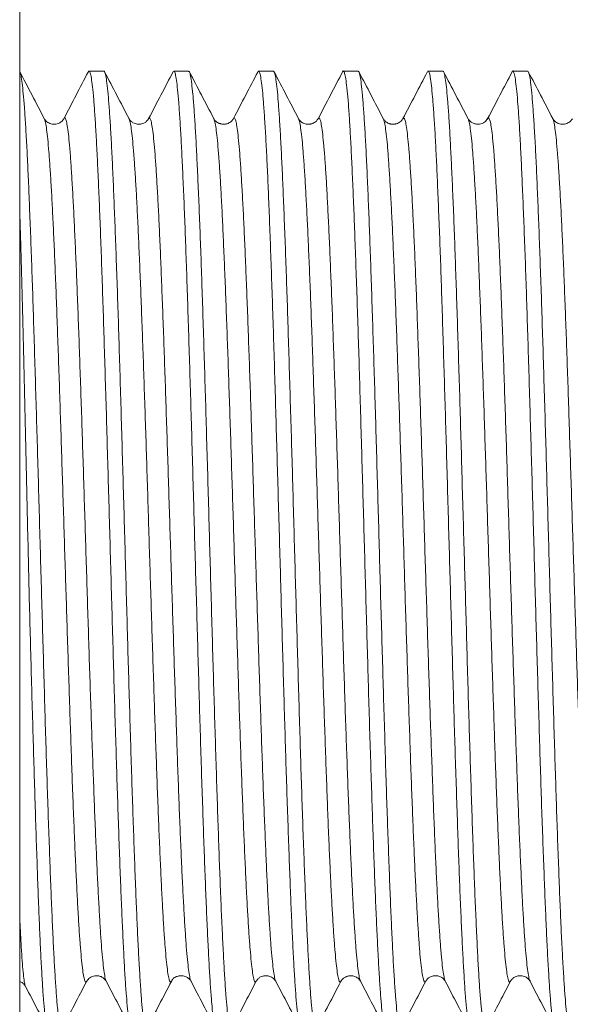
# Model space of a CAD drawing. Units: millimetres. Extents: x -353 to 669, y -427 to 639.
# Drawn here: x -73 to -61, y 75 to 97 of the extents above; entities that cross this region are included whole.
import ezdxf

# ---------------------------------------------------------------- set-up
doc = ezdxf.new("R2010")
doc.units = ezdxf.units.MM

msp = doc.modelspace()

# ---------------------------------------------------------------- linework, layer by layer
at = {"color": 7, "linetype": 'Continuous', "lineweight": 18}
for p, q in [((-72.848, 129.657), (-72.848, 64.657)), ((-71.049, 95.407), (-71.366, 95.407)), ((-69.235, 95.407), (-69.552, 95.407)), ((-67.421, 95.407), (-67.738, 95.407)), ((-65.607, 95.407), (-65.924, 95.407)), ((-63.793, 95.407), (-64.11, 95.407)), ((-61.979, 95.407), (-62.296, 95.407)), ((-72.324, 94.386), (-72.324, 94.386)), ((-71.904, 94.381), (-71.905, 94.38)), ((-70.51, 94.381), (-70.51, 94.382)), ((-68.276, 94.386), (-68.277, 94.386)), ((-66.882, 94.381), (-66.883, 94.383)), ((-65.068, 94.383), (-65.068, 94.384)), ((-62.834, 94.382), (-62.835, 94.381)), ((-69.604, 75.923), (-69.6, 75.931)), ((-69.603, 75.933), (-69.603, 75.931)), ((-69.182, 75.928), (-69.184, 75.93)), ((-63.741, 75.932), (-63.742, 75.933)), ((-72.724, 75.82), (-72.725, 75.822))]:
    msp.add_line(p, q, dxfattribs=at)
for points, knots in [([(-72.324, 94.388), (-72.411, 94.557), (-72.587, 94.893), (-72.763, 95.23), (-72.85, 95.398)], [0, 0, 0, 0, 0.499969, 1, 1, 1, 1]), ([(-71.94, 74.928), (-71.942, 74.923), (-71.952, 74.893), (-71.97, 74.911), (-71.994, 74.984), (-72.019, 75.135), (-72.043, 75.357), (-72.067, 75.651), (-72.091, 76.009), (-72.116, 76.431), (-72.14, 76.92), (-72.165, 77.468), (-72.189, 78.065), (-72.213, 78.712), (-72.238, 79.412), (-72.262, 80.152), (-72.287, 80.922), (-72.311, 81.72), (-72.335, 82.551), (-72.359, 83.401), (-72.384, 84.256), (-72.408, 85.116), (-72.433, 85.985), (-72.457, 86.849), (-72.481, 87.691), (-72.506, 88.517), (-72.53, 89.326), (-72.555, 90.105), (-72.578, 90.841), (-72.603, 91.538), (-72.628, 92.196), (-72.652, 92.803), (-72.676, 93.349), (-72.7, 93.839), (-72.725, 94.271), (-72.749, 94.638), (-72.774, 94.934), (-72.798, 95.16), (-72.822, 95.322), (-72.839, 95.368), (-72.847, 95.392)], [0, 0, 0, 0, 0.005851, 0.033094, 0.059568, 0.086042, 0.113285, 0.140528, 0.167002, 0.193476, 0.220719, 0.247962, 0.274436, 0.30091, 0.328153, 0.355396, 0.38187, 0.408344, 0.435587, 0.46283, 0.489304, 0.515778, 0.543021, 0.570264, 0.596738, 0.623212, 0.650455, 0.677698, 0.704172, 0.730646, 0.757889, 0.785132, 0.811606, 0.83808, 0.865323, 0.892566, 0.91904, 0.945514, 0.972757, 1, 1, 1, 1]), ([(-71.385, 95.385), (-71.471, 95.221), (-71.644, 94.889), (-71.817, 94.556), (-71.905, 94.388)], [0, 0, 0, 0, 0.493226, 1, 1, 1, 1]), ([(-71.381, 95.383), (-71.378, 95.392), (-71.366, 95.421), (-71.347, 95.392), (-71.322, 95.302), (-71.298, 95.133), (-71.273, 94.894), (-71.249, 94.587), (-71.225, 94.215), (-71.201, 93.775), (-71.176, 93.272), (-71.151, 92.716), (-71.127, 92.107), (-71.103, 91.443), (-71.079, 90.734), (-71.054, 89.991), (-71.03, 89.215), (-71.005, 88.403), (-70.981, 87.567), (-70.957, 86.721), (-70.932, 85.865), (-70.908, 84.996), (-70.883, 84.128), (-70.859, 83.275), (-70.835, 82.435), (-70.811, 81.607), (-70.786, 80.805), (-70.762, 80.041), (-70.738, 79.312), (-70.713, 78.619), (-70.689, 77.973), (-70.664, 77.384), (-70.64, 76.849), (-70.616, 76.368), (-70.592, 75.951), (-70.567, 75.604), (-70.542, 75.323), (-70.518, 75.109), (-70.494, 74.971), (-70.474, 74.907), (-70.463, 74.913), (-70.459, 74.915)], [0, 0, 0, 0, 0.011988, 0.038016, 0.064043, 0.090827, 0.117611, 0.143638, 0.169666, 0.19645, 0.223234, 0.249261, 0.275289, 0.302073, 0.328857, 0.354884, 0.380912, 0.407696, 0.43448, 0.460507, 0.486535, 0.513319, 0.540103, 0.56613, 0.592158, 0.618942, 0.645725, 0.671753, 0.697781, 0.724565, 0.751348, 0.777376, 0.803404, 0.830188, 0.856971, 0.882999, 0.909027, 0.935811, 0.962594, 0.988622, 1, 1, 1, 1]), ([(-70.126, 74.929), (-70.132, 74.919), (-70.145, 74.894), (-70.167, 74.935), (-70.192, 75.046), (-70.216, 75.232), (-70.24, 75.486), (-70.264, 75.807), (-70.289, 76.199), (-70.314, 76.655), (-70.337, 77.168), (-70.362, 77.736), (-70.386, 78.363), (-70.411, 79.038), (-70.435, 79.751), (-70.459, 80.502), (-70.484, 81.293), (-70.508, 82.112), (-70.533, 82.944), (-70.557, 83.793), (-70.581, 84.659), (-70.605, 85.529), (-70.63, 86.387), (-70.654, 87.238), (-70.679, 88.081), (-70.703, 88.903), (-70.727, 89.691), (-70.751, 90.448), (-70.776, 91.173), (-70.801, 91.856), (-70.825, 92.484), (-70.849, 93.061), (-70.873, 93.587), (-70.898, 94.052), (-70.922, 94.449), (-70.947, 94.782), (-70.971, 95.049), (-70.995, 95.246), (-71.02, 95.363), (-71.038, 95.413), (-71.047, 95.402), (-71.049, 95.401)], [0, 0, 0, 0, 0.017479, 0.043518, 0.070314, 0.09711, 0.123149, 0.149189, 0.175984, 0.20278, 0.22882, 0.254859, 0.281655, 0.308451, 0.33449, 0.360529, 0.387325, 0.414121, 0.440161, 0.4662, 0.492996, 0.519792, 0.545831, 0.571871, 0.598667, 0.625462, 0.651502, 0.677541, 0.704337, 0.731133, 0.757172, 0.783212, 0.810007, 0.836803, 0.862843, 0.888882, 0.915678, 0.942474, 0.968513, 0.994553, 1, 1, 1, 1]), ([(-70.51, 94.388), (-70.597, 94.556), (-70.771, 94.888), (-70.944, 95.221), (-71.03, 95.385)], [0, 0, 0, 0, 0.506514, 1, 1, 1, 1]), ([(-69.564, 95.399), (-69.652, 95.23), (-69.827, 94.894), (-70.003, 94.557), (-70.091, 94.389)], [0, 0, 0, 0, 0.500033, 1, 1, 1, 1]), ([(-69.552, 95.398), (-69.549, 95.401), (-69.538, 95.41), (-69.519, 95.35), (-69.495, 95.221), (-69.471, 95.016), (-69.446, 94.74), (-69.422, 94.395), (-69.398, 93.987), (-69.374, 93.517), (-69.349, 92.984), (-69.324, 92.393), (-69.3, 91.757), (-69.276, 91.075), (-69.252, 90.344), (-69.227, 89.576), (-69.203, 88.783), (-69.178, 87.965), (-69.154, 87.12), (-69.13, 86.259), (-69.106, 85.4), (-69.081, 84.539), (-69.056, 83.673), (-69.032, 82.819), (-69.008, 81.989), (-68.984, 81.181), (-68.959, 80.394), (-68.934, 79.642), (-68.91, 78.936), (-68.886, 78.273), (-68.862, 77.653), (-68.837, 77.087), (-68.813, 76.584), (-68.789, 76.141), (-68.764, 75.758), (-68.74, 75.443), (-68.716, 75.2), (-68.691, 75.028), (-68.668, 74.923), (-68.652, 74.915), (-68.645, 74.91)], [0, 0, 0, 0, 0.009016, 0.036258, 0.062731, 0.089205, 0.116447, 0.143689, 0.170162, 0.196635, 0.223877, 0.251119, 0.277593, 0.304066, 0.331308, 0.35855, 0.385023, 0.411496, 0.438739, 0.465981, 0.492454, 0.518927, 0.546169, 0.573412, 0.599885, 0.626358, 0.6536, 0.680842, 0.707315, 0.733788, 0.761031, 0.788273, 0.814746, 0.841219, 0.868461, 0.895704, 0.922177, 0.94865, 0.975892, 1, 1, 1, 1]), ([(-68.312, 74.925), (-68.313, 74.922), (-68.323, 74.893), (-68.34, 74.908), (-68.364, 74.977), (-68.389, 75.124), (-68.413, 75.339), (-68.438, 75.628), (-68.462, 75.985), (-68.486, 76.404), (-68.51, 76.883), (-68.535, 77.427), (-68.56, 78.026), (-68.584, 78.671), (-68.608, 79.361), (-68.632, 80.098), (-68.657, 80.873), (-68.681, 81.67), (-68.706, 82.492), (-68.73, 83.34), (-68.754, 84.202), (-68.779, 85.063), (-68.803, 85.924), (-68.827, 86.787), (-68.852, 87.64), (-68.876, 88.466), (-68.9, 89.269), (-68.925, 90.051), (-68.949, 90.797), (-68.973, 91.496), (-68.997, 92.15), (-69.022, 92.761), (-69.047, 93.317), (-69.071, 93.81), (-69.095, 94.243), (-69.119, 94.614), (-69.144, 94.917), (-69.169, 95.149), (-69.193, 95.308), (-69.215, 95.397), (-69.229, 95.398), (-69.235, 95.399)], [0, 0, 0, 0, 0.003426, 0.030211, 0.056996, 0.083024, 0.109052, 0.135837, 0.162622, 0.18865, 0.214679, 0.241463, 0.268248, 0.294276, 0.320305, 0.347089, 0.373874, 0.399903, 0.425931, 0.452716, 0.4795, 0.505529, 0.531558, 0.558342, 0.585127, 0.611155, 0.637184, 0.663969, 0.690753, 0.716782, 0.74281, 0.769595, 0.796379, 0.822408, 0.848436, 0.875221, 0.902006, 0.928034, 0.954063, 0.980847, 1, 1, 1, 1]), ([(-68.697, 94.391), (-68.785, 94.559), (-68.959, 94.892), (-69.133, 95.226), (-69.219, 95.391)], [0, 0, 0, 0, 0.505094, 1, 1, 1, 1]), ([(-67.757, 95.385), (-67.843, 95.221), (-68.016, 94.889), (-68.189, 94.557), (-68.277, 94.389)], [0, 0, 0, 0, 0.493049, 1, 1, 1, 1]), ([(-67.754, 95.383), (-67.75, 95.392), (-67.738, 95.42), (-67.717, 95.389), (-67.692, 95.292), (-67.668, 95.119), (-67.644, 94.876), (-67.62, 94.567), (-67.595, 94.186), (-67.57, 93.741), (-67.546, 93.238), (-67.522, 92.68), (-67.498, 92.062), (-67.473, 91.394), (-67.449, 90.688), (-67.424, 89.944), (-67.4, 89.159), (-67.376, 88.344), (-67.352, 87.514), (-67.327, 86.669), (-67.303, 85.804), (-67.278, 84.934), (-67.254, 84.074), (-67.23, 83.222), (-67.205, 82.376), (-67.181, 81.549), (-67.157, 80.756), (-67.133, 79.994), (-67.108, 79.261), (-67.083, 78.571), (-67.059, 77.935), (-67.035, 77.348), (-67.011, 76.812), (-66.986, 76.337), (-66.962, 75.928), (-66.937, 75.584), (-66.913, 75.305), (-66.889, 75.096), (-66.864, 74.966), (-66.845, 74.905), (-66.834, 74.913), (-66.831, 74.915)], [0, 0, 0, 0, 0.013325, 0.039354, 0.066139, 0.092924, 0.118953, 0.144982, 0.171766, 0.198551, 0.22458, 0.250609, 0.277394, 0.304179, 0.330208, 0.356237, 0.383022, 0.409807, 0.435836, 0.461865, 0.48865, 0.515435, 0.541464, 0.567493, 0.594278, 0.621063, 0.647092, 0.67312, 0.699905, 0.72669, 0.752719, 0.778748, 0.805533, 0.832318, 0.858347, 0.884376, 0.911161, 0.937946, 0.963975, 0.990004, 1, 1, 1, 1]), ([(-66.499, 74.93), (-66.503, 74.92), (-66.516, 74.893), (-66.537, 74.932), (-66.562, 75.035), (-66.586, 75.216), (-66.611, 75.467), (-66.635, 75.786), (-66.659, 76.169), (-66.684, 76.621), (-66.708, 77.134), (-66.732, 77.699), (-66.756, 78.316), (-66.781, 78.989), (-66.806, 79.705), (-66.83, 80.454), (-66.854, 81.235), (-66.878, 82.053), (-66.903, 82.892), (-66.927, 83.74), (-66.952, 84.597), (-66.976, 85.467), (-67, 86.334), (-67.024, 87.185), (-67.049, 88.022), (-67.074, 88.846), (-67.098, 89.643), (-67.122, 90.401), (-67.146, 91.123), (-67.171, 91.809), (-67.196, 92.446), (-67.22, 93.026), (-67.244, 93.551), (-67.268, 94.021), (-67.293, 94.427), (-67.317, 94.763), (-67.341, 95.032), (-67.366, 95.234), (-67.39, 95.358), (-67.408, 95.412), (-67.419, 95.402), (-67.421, 95.4)], [0, 0, 0, 0, 0.016094, 0.042133, 0.068173, 0.094969, 0.121765, 0.147804, 0.173843, 0.200639, 0.227435, 0.253475, 0.279514, 0.30631, 0.333106, 0.359145, 0.385185, 0.411981, 0.438777, 0.464816, 0.490856, 0.517652, 0.544448, 0.570487, 0.596526, 0.623322, 0.650118, 0.676158, 0.702197, 0.728993, 0.755789, 0.781828, 0.807868, 0.834664, 0.86146, 0.887499, 0.913539, 0.940335, 0.967131, 0.99317, 1, 1, 1, 1]), ([(-66.882, 94.388), (-66.97, 94.557), (-67.143, 94.889), (-67.316, 95.221), (-67.401, 95.385)], [0, 0, 0, 0, 0.506719, 1, 1, 1, 1]), ([(-65.936, 95.398), (-66.024, 95.23), (-66.199, 94.893), (-66.375, 94.556), (-66.463, 94.388)], [0, 0, 0, 0, 0.500032, 1, 1, 1, 1]), ([(-65.939, 95.39), (-65.939, 95.391), (-65.93, 95.42), (-65.914, 95.408), (-65.89, 95.348), (-65.866, 95.209), (-65.841, 94.999), (-65.816, 94.717), (-65.792, 94.371), (-65.768, 93.96), (-65.744, 93.482), (-65.719, 92.943), (-65.695, 92.355), (-65.671, 91.717), (-65.647, 91.025), (-65.622, 90.291), (-65.597, 89.527), (-65.573, 88.733), (-65.549, 87.906), (-65.525, 87.059), (-65.5, 86.206), (-65.476, 85.346), (-65.451, 84.477), (-65.427, 83.612), (-65.403, 82.767), (-65.379, 81.938), (-65.354, 81.124), (-65.329, 80.34), (-65.305, 79.597), (-65.281, 78.893), (-65.257, 78.227), (-65.232, 77.611), (-65.208, 77.055), (-65.183, 76.555), (-65.159, 76.111), (-65.135, 75.734), (-65.11, 75.426), (-65.086, 75.186), (-65.062, 75.018), (-65.039, 74.92), (-65.024, 74.914), (-65.017, 74.912)], [0, 0, 0, 0, 0.001071, 0.027854, 0.053881, 0.079908, 0.106691, 0.133474, 0.159501, 0.185528, 0.212311, 0.239094, 0.265121, 0.291148, 0.317931, 0.344715, 0.370742, 0.396769, 0.423552, 0.450335, 0.476362, 0.502389, 0.529172, 0.555955, 0.581982, 0.608009, 0.634792, 0.661575, 0.687602, 0.713629, 0.740412, 0.767195, 0.793222, 0.819249, 0.846033, 0.872816, 0.898843, 0.92487, 0.951653, 0.978436, 1, 1, 1, 1]), ([(-64.684, 74.925), (-64.685, 74.922), (-64.693, 74.894), (-64.711, 74.906), (-64.735, 74.969), (-64.759, 75.113), (-64.783, 75.324), (-64.808, 75.605), (-64.832, 75.957), (-64.857, 76.375), (-64.881, 76.852), (-64.905, 77.387), (-64.93, 77.982), (-64.954, 78.629), (-64.979, 79.317), (-65.003, 80.045), (-65.027, 80.817), (-65.051, 81.62), (-65.076, 82.44), (-65.1, 83.28), (-65.125, 84.141), (-65.149, 85.009), (-65.173, 85.87), (-65.198, 86.726), (-65.222, 87.58), (-65.247, 88.415), (-65.271, 89.22), (-65.295, 89.996), (-65.32, 90.745), (-65.344, 91.454), (-65.368, 92.111), (-65.392, 92.72), (-65.417, 93.28), (-65.441, 93.782), (-65.466, 94.217), (-65.49, 94.59), (-65.514, 94.898), (-65.539, 95.137), (-65.563, 95.3), (-65.586, 95.394), (-65.6, 95.398), (-65.607, 95.4)], [0, 0, 0, 0, 0.00226, 0.028282, 0.055061, 0.08184, 0.107863, 0.133886, 0.160665, 0.187443, 0.213466, 0.239489, 0.266268, 0.293047, 0.31907, 0.345092, 0.371871, 0.39865, 0.424673, 0.450696, 0.477475, 0.504254, 0.530277, 0.556299, 0.583078, 0.609857, 0.63588, 0.661903, 0.688682, 0.71546, 0.741483, 0.767506, 0.794285, 0.821064, 0.847086, 0.873109, 0.899888, 0.926667, 0.95269, 0.978713, 1, 1, 1, 1]), ([(-65.068, 94.388), (-65.156, 94.556), (-65.329, 94.889), (-65.503, 95.223), (-65.589, 95.388)], [0, 0, 0, 0, 0.505039, 1, 1, 1, 1]), ([(-64.129, 95.385), (-64.214, 95.222), (-64.388, 94.889), (-64.561, 94.557), (-64.649, 94.389)], [0, 0, 0, 0, 0.4933333, 1, 1, 1, 1]), ([(-64.125, 95.384), (-64.121, 95.393), (-64.108, 95.421), (-64.087, 95.385), (-64.063, 95.282), (-64.039, 95.105), (-64.014, 94.86), (-63.99, 94.542), (-63.965, 94.157), (-63.941, 93.711), (-63.917, 93.206), (-63.893, 92.638), (-63.868, 92.016), (-63.843, 91.351), (-63.819, 90.644), (-63.795, 89.89), (-63.771, 89.101), (-63.746, 88.293), (-63.722, 87.462), (-63.697, 86.607), (-63.673, 85.742), (-63.649, 84.88), (-63.624, 84.021), (-63.6, 83.161), (-63.575, 82.316), (-63.552, 81.499), (-63.527, 80.708), (-63.502, 79.941), (-63.478, 79.211), (-63.454, 78.531), (-63.43, 77.897), (-63.405, 77.308), (-63.381, 76.777), (-63.356, 76.31), (-63.332, 75.904), (-63.308, 75.562), (-63.284, 75.288), (-63.259, 75.086), (-63.234, 74.96), (-63.216, 74.902), (-63.205, 74.912), (-63.203, 74.914)], [0, 0, 0, 0, 0.014464, 0.041255, 0.068047, 0.094082, 0.120117, 0.146909, 0.173701, 0.199736, 0.225771, 0.252563, 0.279355, 0.30539, 0.331425, 0.358217, 0.385009, 0.411044, 0.437079, 0.463871, 0.490663, 0.516698, 0.542733, 0.569525, 0.596317, 0.622352, 0.648387, 0.675179, 0.701971, 0.728006, 0.754041, 0.780833, 0.807625, 0.83366, 0.859695, 0.886487, 0.913279, 0.939314, 0.965349, 0.992141, 1, 1, 1, 1]), ([(-62.87, 74.931), (-62.875, 74.921), (-62.887, 74.892), (-62.908, 74.927), (-62.932, 75.027), (-62.956, 75.201), (-62.981, 75.447), (-63.006, 75.764), (-63.03, 76.144), (-63.054, 76.587), (-63.078, 77.095), (-63.103, 77.662), (-63.127, 78.277), (-63.151, 78.939), (-63.176, 79.653), (-63.2, 80.406), (-63.225, 81.186), (-63.249, 81.994), (-63.273, 82.832), (-63.297, 83.686), (-63.322, 84.544), (-63.346, 85.405), (-63.371, 86.273), (-63.395, 87.133), (-63.419, 87.97), (-63.443, 88.788), (-63.468, 89.588), (-63.493, 90.356), (-63.517, 91.079), (-63.541, 91.761), (-63.565, 92.403), (-63.59, 92.992), (-63.615, 93.52), (-63.639, 93.99), (-63.663, 94.4), (-63.687, 94.745), (-63.712, 95.017), (-63.736, 95.222), (-63.761, 95.352), (-63.779, 95.41), (-63.79, 95.401), (-63.793, 95.399)], [0, 0, 0, 0, 0.014517, 0.041297, 0.067322, 0.093347, 0.120127, 0.146908, 0.172932, 0.198957, 0.225738, 0.252518, 0.278543, 0.304567, 0.331348, 0.358129, 0.384154, 0.410178, 0.436959, 0.46374, 0.489764, 0.515789, 0.54257, 0.56935, 0.595375, 0.621399, 0.64818, 0.674961, 0.700985, 0.72701, 0.75379, 0.780571, 0.806596, 0.83262, 0.859401, 0.886182, 0.912206, 0.938231, 0.965012, 0.991792, 1, 1, 1, 1]), ([(-63.254, 94.388), (-63.341, 94.556), (-63.515, 94.889), (-63.688, 95.221), (-63.773, 95.385)], [0, 0, 0, 0, 0.506652, 1, 1, 1, 1]), ([(-62.313, 95.389), (-62.399, 95.224), (-62.573, 94.891), (-62.747, 94.557), (-62.835, 94.389)], [0, 0, 0, 0, 0.495074, 1, 1, 1, 1]), ([(-62.312, 95.388), (-62.311, 95.391), (-62.302, 95.42), (-62.285, 95.406), (-62.26, 95.342), (-62.236, 95.197), (-62.211, 94.981), (-62.187, 94.697), (-62.163, 94.347), (-62.138, 93.928), (-62.114, 93.445), (-62.09, 92.908), (-62.066, 92.317), (-62.041, 91.669), (-62.016, 90.974), (-61.992, 90.244), (-61.968, 89.479), (-61.944, 88.675), (-61.919, 87.846), (-61.895, 87.006), (-61.87, 86.153), (-61.846, 85.284), (-61.822, 84.415), (-61.798, 83.559), (-61.773, 82.715), (-61.748, 81.879), (-61.724, 81.068), (-61.7, 80.293), (-61.676, 79.552), (-61.651, 78.844), (-61.626, 78.182), (-61.602, 77.575), (-61.578, 77.021), (-61.554, 76.521), (-61.529, 76.083), (-61.505, 75.713), (-61.481, 75.409), (-61.456, 75.172), (-61.432, 75.009), (-61.409, 74.918), (-61.395, 74.915), (-61.389, 74.913)], [0, 0, 0, 0, 0.003111, 0.029141, 0.05517, 0.081956, 0.108742, 0.134771, 0.160801, 0.187587, 0.214372, 0.240402, 0.266431, 0.293217, 0.320003, 0.346032, 0.372062, 0.398848, 0.425633, 0.451663, 0.477692, 0.504478, 0.531264, 0.557294, 0.583323, 0.610109, 0.636895, 0.662924, 0.688954, 0.715739, 0.742525, 0.768555, 0.794584, 0.82137, 0.848155, 0.874185, 0.900215, 0.927001, 0.953786, 0.979816, 1, 1, 1, 1]), ([(-61.072, 74.915), (-61.075, 74.913), (-61.086, 74.905), (-61.105, 74.966), (-61.13, 75.099), (-61.154, 75.309), (-61.178, 75.586), (-61.202, 75.93), (-61.227, 76.343), (-61.252, 76.82), (-61.276, 77.352), (-61.3, 77.938), (-61.324, 78.581), (-61.349, 79.272), (-61.373, 79.999), (-61.398, 80.761), (-61.422, 81.562), (-61.446, 82.388), (-61.471, 83.227), (-61.495, 84.079), (-61.52, 84.947), (-61.544, 85.817), (-61.568, 86.673), (-61.592, 87.519), (-61.617, 88.357), (-61.641, 89.171), (-61.665, 89.948), (-61.689, 90.693), (-61.714, 91.405), (-61.739, 92.072), (-61.763, 92.683), (-61.787, 93.242), (-61.811, 93.748), (-61.836, 94.192), (-61.861, 94.568), (-61.885, 94.878), (-61.909, 95.122), (-61.933, 95.292), (-61.957, 95.391), (-61.972, 95.399), (-61.979, 95.403)], [0, 0, 0, 0, 0.010065, 0.036538, 0.06378, 0.091022, 0.117495, 0.143968, 0.17121, 0.198452, 0.224925, 0.251399, 0.278641, 0.305883, 0.332356, 0.358829, 0.386071, 0.413314, 0.439787, 0.46626, 0.493502, 0.520744, 0.547217, 0.57369, 0.600932, 0.628175, 0.654648, 0.681121, 0.708363, 0.735605, 0.762078, 0.788551, 0.815793, 0.843036, 0.869509, 0.895982, 0.923224, 0.950466, 0.976939, 1, 1, 1, 1]), ([(-61.44, 94.389), (-61.528, 94.557), (-61.702, 94.89), (-61.875, 95.223), (-61.961, 95.387)], [0, 0, 0, 0, 0.505858, 1, 1, 1, 1]), ([(-65.556, 75.929), (-65.562, 75.944), (-65.577, 75.978), (-65.6, 76.105), (-65.624, 76.296), (-65.647, 76.548), (-65.671, 76.859), (-65.695, 77.228), (-65.719, 77.652), (-65.743, 78.126), (-65.767, 78.649), (-65.791, 79.216), (-65.815, 79.824), (-65.839, 80.469), (-65.863, 81.147), (-65.887, 81.851), (-65.911, 82.578), (-65.935, 83.323), (-65.958, 84.081), (-65.982, 84.845), (-66.006, 85.612), (-66.03, 86.376), (-66.054, 87.132), (-66.078, 87.874), (-66.102, 88.597), (-66.126, 89.297), (-66.15, 89.968), (-66.174, 90.607), (-66.198, 91.207), (-66.222, 91.766), (-66.246, 92.28), (-66.27, 92.746), (-66.293, 93.159), (-66.317, 93.517), (-66.341, 93.817), (-66.365, 94.058), (-66.389, 94.239), (-66.413, 94.358), (-66.437, 94.407), (-66.454, 94.414), (-66.462, 94.388), (-66.463, 94.386)], [0, 0, 0, 0, 0.021967, 0.048343, 0.07472, 0.101096, 0.127472, 0.153847, 0.180223, 0.2066, 0.232976, 0.259352, 0.285728, 0.312104, 0.33848, 0.364857, 0.391232, 0.417608, 0.443984, 0.47036, 0.496737, 0.523112, 0.549488, 0.575864, 0.602241, 0.628617, 0.654993, 0.681369, 0.707744, 0.734121, 0.760498, 0.786873, 0.813249, 0.839625, 0.866001, 0.892378, 0.918754, 0.945129, 0.971505, 0.997881, 1, 1, 1, 1]), ([(-63.742, 75.933), (-63.747, 75.942), (-63.76, 75.967), (-63.781, 76.077), (-63.805, 76.255), (-63.829, 76.497), (-63.853, 76.799), (-63.877, 77.157), (-63.901, 77.571), (-63.925, 78.035), (-63.949, 78.55), (-63.973, 79.11), (-63.997, 79.711), (-64.02, 80.349), (-64.044, 81.021), (-64.068, 81.72), (-64.092, 82.444), (-64.116, 83.186), (-64.14, 83.942), (-64.164, 84.706), (-64.188, 85.473), (-64.212, 86.238), (-64.236, 86.995), (-64.26, 87.74), (-64.284, 88.467), (-64.308, 89.172), (-64.332, 89.848), (-64.355, 90.493), (-64.379, 91.101), (-64.403, 91.668), (-64.427, 92.191), (-64.451, 92.665), (-64.475, 93.087), (-64.499, 93.455), (-64.523, 93.767), (-64.547, 94.02), (-64.571, 94.211), (-64.595, 94.34), (-64.619, 94.402), (-64.637, 94.416), (-64.647, 94.388), (-64.649, 94.383)], [0, 0, 0, 0, 0.016976, 0.043366, 0.069755, 0.096145, 0.122534, 0.148925, 0.175315, 0.201704, 0.228094, 0.254484, 0.280874, 0.307265, 0.333654, 0.360044, 0.386433, 0.412823, 0.439214, 0.465603, 0.491993, 0.518383, 0.544773, 0.571163, 0.597553, 0.623943, 0.650332, 0.676722, 0.703113, 0.729503, 0.755892, 0.782282, 0.808671, 0.835062, 0.861452, 0.887841, 0.914231, 0.94062, 0.967011, 0.993402, 1, 1, 1, 1]), ([(-61.928, 75.933), (-61.931, 75.938), (-61.943, 75.955), (-61.963, 76.051), (-61.987, 76.218), (-62.011, 76.45), (-62.035, 76.74), (-62.059, 77.087), (-62.083, 77.491), (-62.106, 77.947), (-62.13, 78.453), (-62.154, 79.005), (-62.178, 79.598), (-62.202, 80.23), (-62.226, 80.896), (-62.25, 81.591), (-62.274, 82.311), (-62.298, 83.05), (-62.322, 83.803), (-62.346, 84.566), (-62.37, 85.333), (-62.394, 86.099), (-62.417, 86.858), (-62.441, 87.606), (-62.465, 88.336), (-62.489, 89.045), (-62.513, 89.727), (-62.537, 90.378), (-62.561, 90.993), (-62.585, 91.568), (-62.609, 92.099), (-62.633, 92.582), (-62.657, 93.014), (-62.681, 93.393), (-62.705, 93.715), (-62.729, 93.978), (-62.752, 94.18), (-62.776, 94.321), (-62.8, 94.396), (-62.82, 94.417), (-62.831, 94.39), (-62.834, 94.382)], [0, 0, 0, 0, 0.012388, 0.038783, 0.065177, 0.091572, 0.117968, 0.144363, 0.170757, 0.197152, 0.223547, 0.249943, 0.276338, 0.302732, 0.329127, 0.355521, 0.381917, 0.408312, 0.434707, 0.461102, 0.487496, 0.513892, 0.540287, 0.566681, 0.593076, 0.619471, 0.645866, 0.672262, 0.698656, 0.725051, 0.751446, 0.777841, 0.804237, 0.830631, 0.857026, 0.88342, 0.909816, 0.936211, 0.962606, 0.989001, 1, 1, 1, 1]), ([(-71.905, 94.388), (-71.921, 94.365), (-71.95, 94.322), (-72.013, 94.288), (-72.064, 94.273), (-72.115, 94.269), (-72.165, 94.273), (-72.207, 94.285), (-72.252, 94.308), (-72.294, 94.341), (-72.314, 94.372), (-72.324, 94.389)], [0, 0, 0, 0, 0.189695, 0.334367, 0.436718, 0.498011, 0.55951, 0.662561, 0.754973, 0.867026, 1, 1, 1, 1]), ([(-71.417, 75.93), (-71.423, 75.919), (-71.438, 75.896), (-71.46, 75.937), (-71.484, 76.037), (-71.508, 76.202), (-71.532, 76.426), (-71.556, 76.711), (-71.58, 77.054), (-71.604, 77.453), (-71.628, 77.905), (-71.652, 78.406), (-71.676, 78.953), (-71.7, 79.544), (-71.724, 80.173), (-71.747, 80.836), (-71.771, 81.528), (-71.795, 82.246), (-71.819, 82.983), (-71.843, 83.736), (-71.867, 84.498), (-71.891, 85.265), (-71.915, 86.031), (-71.939, 86.791), (-71.963, 87.54), (-71.987, 88.272), (-72.011, 88.983), (-72.035, 89.668), (-72.058, 90.322), (-72.082, 90.94), (-72.106, 91.518), (-72.13, 92.053), (-72.154, 92.541), (-72.178, 92.979), (-72.202, 93.362), (-72.226, 93.688), (-72.25, 93.956), (-72.274, 94.166), (-72.298, 94.307), (-72.314, 94.379), (-72.323, 94.385), (-72.324, 94.386)], [0, 0, 0, 0, 0.021586, 0.047968, 0.07435, 0.100733, 0.127116, 0.153497, 0.179879, 0.206261, 0.232644, 0.259027, 0.285408, 0.311791, 0.338172, 0.364555, 0.390938, 0.41732, 0.443702, 0.470083, 0.496465, 0.522848, 0.549231, 0.575612, 0.601994, 0.628376, 0.654759, 0.681142, 0.707523, 0.733905, 0.760287, 0.78667, 0.813053, 0.839435, 0.865817, 0.892198, 0.918581, 0.944964, 0.971346, 0.997728, 1, 1, 1, 1]), ([(-70.998, 75.932), (-71.001, 75.936), (-71.012, 75.95), (-71.031, 76.04), (-71.055, 76.201), (-71.079, 76.427), (-71.103, 76.711), (-71.126, 77.054), (-71.15, 77.453), (-71.174, 77.905), (-71.198, 78.406), (-71.222, 78.953), (-71.246, 79.544), (-71.27, 80.173), (-71.294, 80.836), (-71.318, 81.528), (-71.342, 82.246), (-71.366, 82.983), (-71.39, 83.736), (-71.414, 84.498), (-71.437, 85.265), (-71.461, 86.031), (-71.485, 86.791), (-71.509, 87.54), (-71.533, 88.272), (-71.557, 88.983), (-71.581, 89.668), (-71.605, 90.322), (-71.629, 90.94), (-71.653, 91.518), (-71.677, 92.053), (-71.701, 92.541), (-71.725, 92.979), (-71.749, 93.362), (-71.772, 93.688), (-71.796, 93.956), (-71.82, 94.164), (-71.844, 94.312), (-71.868, 94.393), (-71.888, 94.417), (-71.9, 94.39), (-71.904, 94.381)], [0, 0, 0, 0, 0.009984, 0.036379, 0.062775, 0.089171, 0.115566, 0.141961, 0.168356, 0.194752, 0.221148, 0.247544, 0.273939, 0.300334, 0.32673, 0.353126, 0.379521, 0.405917, 0.432312, 0.458707, 0.485104, 0.511499, 0.537894, 0.564289, 0.590685, 0.617081, 0.643477, 0.669872, 0.696267, 0.722662, 0.749058, 0.775455, 0.80185, 0.828245, 0.85464, 0.881036, 0.907432, 0.933827, 0.960223, 0.986618, 1, 1, 1, 1]), ([(-70.091, 94.388), (-70.106, 94.366), (-70.132, 94.327), (-70.188, 94.292), (-70.237, 94.276), (-70.272, 94.27), (-70.309, 94.269), (-70.342, 94.272), (-70.384, 94.281), (-70.431, 94.303), (-70.478, 94.337), (-70.499, 94.37), (-70.51, 94.388)], [0, 0, 0, 0, 0.177978, 0.315269, 0.414215, 0.475759, 0.511224, 0.55302, 0.6325, 0.732806, 0.854805, 1, 1, 1, 1]), ([(-69.603, 75.931), (-69.608, 75.922), (-69.621, 75.896), (-69.642, 75.927), (-69.666, 76.014), (-69.69, 76.167), (-69.714, 76.38), (-69.738, 76.655), (-69.762, 76.988), (-69.786, 77.377), (-69.809, 77.819), (-69.833, 78.311), (-69.857, 78.85), (-69.881, 79.434), (-69.905, 80.056), (-69.929, 80.713), (-69.953, 81.4), (-69.977, 82.113), (-70.001, 82.848), (-70.025, 83.598), (-70.049, 84.359), (-70.073, 85.125), (-70.097, 85.892), (-70.12, 86.653), (-70.144, 87.404), (-70.168, 88.14), (-70.192, 88.855), (-70.216, 89.545), (-70.24, 90.205), (-70.264, 90.83), (-70.288, 91.416), (-70.312, 91.96), (-70.336, 92.456), (-70.36, 92.902), (-70.384, 93.295), (-70.408, 93.633), (-70.432, 93.912), (-70.455, 94.133), (-70.479, 94.286), (-70.497, 94.368), (-70.508, 94.379), (-70.51, 94.381)], [0, 0, 0, 0, 0.016184, 0.042582, 0.068981, 0.095379, 0.121777, 0.148174, 0.174572, 0.200971, 0.227369, 0.253767, 0.280165, 0.306562, 0.332961, 0.359359, 0.385757, 0.412155, 0.438552, 0.464951, 0.49135, 0.517747, 0.544145, 0.570543, 0.596941, 0.62334, 0.649737, 0.676135, 0.702533, 0.728931, 0.75533, 0.781728, 0.808125, 0.834523, 0.860921, 0.88732, 0.913718, 0.940115, 0.966513, 0.992911, 1, 1, 1, 1]), ([(-69.184, 75.93), (-69.185, 75.932), (-69.195, 75.941), (-69.212, 76.018), (-69.236, 76.165), (-69.26, 76.38), (-69.284, 76.655), (-69.308, 76.988), (-69.332, 77.377), (-69.356, 77.819), (-69.38, 78.311), (-69.404, 78.85), (-69.428, 79.434), (-69.452, 80.056), (-69.476, 80.713), (-69.499, 81.4), (-69.523, 82.113), (-69.547, 82.848), (-69.571, 83.598), (-69.595, 84.359), (-69.619, 85.125), (-69.643, 85.892), (-69.667, 86.653), (-69.691, 87.404), (-69.715, 88.14), (-69.739, 88.855), (-69.763, 89.545), (-69.787, 90.205), (-69.811, 90.83), (-69.834, 91.416), (-69.858, 91.96), (-69.882, 92.456), (-69.906, 92.902), (-69.93, 93.295), (-69.954, 93.633), (-69.978, 93.912), (-70.002, 94.132), (-70.026, 94.289), (-70.05, 94.382), (-70.071, 94.416), (-70.085, 94.392), (-70.091, 94.382)], [0, 0, 0, 0, 0.0050467, 0.0314362, 0.0578248, 0.0842133, 0.1106016, 0.1369903, 0.1633798, 0.1897687, 0.2161568, 0.2425455, 0.2689339, 0.2953233, 0.3217124, 0.3481004, 0.3744892, 0.4008775, 0.4272668, 0.4536561, 0.4800442, 0.506433, 0.5328211, 0.5592104, 0.5855998, 0.611988, 0.6383767, 0.6647649, 0.6911539, 0.7175434, 0.7439319, 0.7703204, 0.7967086, 0.8230973, 0.8494869, 0.8758757, 0.9022639, 0.9286525, 0.9550411, 0.9814305, 1, 1, 1, 1]), ([(-67.789, 75.933), (-67.793, 75.925), (-67.804, 75.897), (-67.824, 75.917), (-67.848, 75.992), (-67.871, 76.134), (-67.895, 76.337), (-67.919, 76.601), (-67.943, 76.923), (-67.967, 77.301), (-67.991, 77.734), (-68.015, 78.218), (-68.039, 78.749), (-68.063, 79.324), (-68.087, 79.939), (-68.111, 80.59), (-68.135, 81.273), (-68.159, 81.982), (-68.182, 82.713), (-68.206, 83.46), (-68.23, 84.219), (-68.254, 84.985), (-68.278, 85.752), (-68.302, 86.515), (-68.326, 87.268), (-68.35, 88.007), (-68.374, 88.727), (-68.398, 89.421), (-68.422, 90.087), (-68.446, 90.719), (-68.47, 91.313), (-68.494, 91.864), (-68.517, 92.369), (-68.541, 92.825), (-68.565, 93.228), (-68.589, 93.576), (-68.613, 93.866), (-68.637, 94.096), (-68.661, 94.262), (-68.681, 94.36), (-68.693, 94.377), (-68.697, 94.383)], [0, 0, 0, 0, 0.011815, 0.038154, 0.064493, 0.090832, 0.11717, 0.14351, 0.16985, 0.196188, 0.222527, 0.248866, 0.275205, 0.301545, 0.327884, 0.354223, 0.380561, 0.406901, 0.43324, 0.459579, 0.485918, 0.512257, 0.538596, 0.564936, 0.591275, 0.617614, 0.643952, 0.670291, 0.696631, 0.722971, 0.749309, 0.775648, 0.801987, 0.828327, 0.854666, 0.881005, 0.907344, 0.933682, 0.960022, 0.986362, 1, 1, 1, 1]), ([(-68.276, 94.39), (-68.288, 94.372), (-68.309, 94.339), (-68.35, 94.307), (-68.391, 94.287), (-68.422, 94.277), (-68.457, 94.271), (-68.483, 94.27), (-68.504, 94.27), (-68.525, 94.273), (-68.545, 94.276), (-68.563, 94.281), (-68.581, 94.288), (-68.619, 94.304), (-68.666, 94.34), (-68.686, 94.372), (-68.696, 94.388)], [0, 0, 0, 0, 0.1402754, 0.2535241, 0.3412346, 0.42608, 0.4703263, 0.5016492, 0.532873, 0.5640205, 0.595117, 0.6261866, 0.6572548, 0.6883494, 0.8423845, 1, 1, 1, 1]), ([(-67.37, 75.925), (-67.37, 75.925), (-67.378, 75.93), (-67.394, 75.997), (-67.418, 76.132), (-67.442, 76.338), (-67.466, 76.601), (-67.49, 76.923), (-67.514, 77.301), (-67.538, 77.734), (-67.562, 78.218), (-67.585, 78.749), (-67.609, 79.324), (-67.633, 79.939), (-67.657, 80.59), (-67.681, 81.273), (-67.705, 81.982), (-67.729, 82.713), (-67.753, 83.46), (-67.777, 84.219), (-67.801, 84.985), (-67.825, 85.752), (-67.849, 86.515), (-67.873, 87.268), (-67.896, 88.007), (-67.92, 88.727), (-67.944, 89.421), (-67.968, 90.087), (-67.992, 90.719), (-68.016, 91.313), (-68.04, 91.864), (-68.064, 92.369), (-68.088, 92.825), (-68.112, 93.228), (-68.136, 93.576), (-68.16, 93.866), (-68.184, 94.096), (-68.208, 94.265), (-68.231, 94.37), (-68.254, 94.416), (-68.269, 94.396), (-68.276, 94.386)], [0, 0, 0, 0, 0.0004195, 0.0268158, 0.0532125, 0.079609, 0.1060062, 0.1324036, 0.1587999, 0.1851967, 0.2115929, 0.2379902, 0.2643878, 0.2907841, 0.3171809, 0.3435771, 0.3699741, 0.3963717, 0.4227684, 0.449165, 0.4755613, 0.5019582, 0.5283557, 0.5547526, 0.5811489, 0.6075455, 0.6339422, 0.6603397, 0.6867368, 0.713133, 0.7395297, 0.7659261, 0.7923237, 0.8187209, 0.8451171, 0.8715139, 0.8979101, 0.9243076, 0.9507049, 0.9771014, 1, 1, 1, 1]), ([(-66.463, 94.388), (-66.474, 94.37), (-66.495, 94.338), (-66.537, 94.306), (-66.577, 94.287), (-66.608, 94.277), (-66.634, 94.272), (-66.652, 94.27), (-66.665, 94.27), (-66.679, 94.27), (-66.722, 94.272), (-66.788, 94.291), (-66.852, 94.34), (-66.872, 94.373), (-66.882, 94.389)], [0, 0, 0, 0, 0.141333, 0.255438, 0.34378, 0.42918, 0.4615, 0.480806, 0.500059, 0.519272, 0.53844, 0.690746, 0.843854, 1, 1, 1, 1]), ([(-65.975, 75.93), (-65.977, 75.925), (-65.987, 75.897), (-66.005, 75.91), (-66.029, 75.973), (-66.053, 76.104), (-66.077, 76.296), (-66.101, 76.548), (-66.125, 76.859), (-66.149, 77.228), (-66.173, 77.652), (-66.197, 78.126), (-66.221, 78.649), (-66.245, 79.216), (-66.268, 79.824), (-66.292, 80.469), (-66.316, 81.147), (-66.34, 81.851), (-66.364, 82.578), (-66.388, 83.323), (-66.412, 84.081), (-66.436, 84.845), (-66.46, 85.612), (-66.484, 86.376), (-66.508, 87.132), (-66.532, 87.874), (-66.556, 88.597), (-66.579, 89.297), (-66.603, 89.968), (-66.627, 90.607), (-66.651, 91.207), (-66.675, 91.766), (-66.699, 92.28), (-66.723, 92.746), (-66.747, 93.159), (-66.771, 93.517), (-66.795, 93.817), (-66.819, 94.059), (-66.843, 94.237), (-66.864, 94.348), (-66.877, 94.372), (-66.882, 94.381)], [0, 0, 0, 0, 0.0066084, 0.0330015, 0.0593942, 0.0857876, 0.1121815, 0.1385747, 0.1649677, 0.1913603, 0.2177535, 0.2441475, 0.2705409, 0.2969335, 0.3233265, 0.3497195, 0.3761134, 0.4025069, 0.4288995, 0.4552927, 0.4816854, 0.5080793, 0.534473, 0.5608656, 0.5872588, 0.6136515, 0.6400452, 0.6664391, 0.6928317, 0.719225, 0.7456175, 0.772011, 0.7984051, 0.8247979, 0.8511909, 0.8775836, 0.9039768, 0.9303709, 0.956764, 0.9831569, 1, 1, 1, 1]), ([(-64.649, 94.389), (-64.66, 94.371), (-64.681, 94.338), (-64.723, 94.307), (-64.764, 94.286), (-64.795, 94.276), (-64.829, 94.271), (-64.855, 94.269), (-64.876, 94.27), (-64.897, 94.272), (-64.917, 94.276), (-64.936, 94.281), (-64.953, 94.287), (-64.991, 94.304), (-65.038, 94.34), (-65.058, 94.372), (-65.068, 94.388)], [0, 0, 0, 0, 0.140256, 0.253502, 0.3412, 0.426048, 0.470296, 0.501625, 0.532856, 0.564008, 0.595114, 0.626194, 0.657269, 0.688374, 0.842439, 1, 1, 1, 1]), ([(-64.161, 75.928), (-64.161, 75.925), (-64.17, 75.899), (-64.187, 75.907), (-64.211, 75.957), (-64.235, 76.076), (-64.259, 76.255), (-64.283, 76.497), (-64.307, 76.799), (-64.33, 77.157), (-64.354, 77.571), (-64.378, 78.035), (-64.402, 78.55), (-64.426, 79.11), (-64.45, 79.711), (-64.474, 80.349), (-64.498, 81.021), (-64.522, 81.72), (-64.546, 82.444), (-64.57, 83.186), (-64.594, 83.942), (-64.618, 84.706), (-64.641, 85.473), (-64.665, 86.238), (-64.689, 86.995), (-64.713, 87.74), (-64.737, 88.467), (-64.761, 89.172), (-64.785, 89.848), (-64.809, 90.493), (-64.833, 91.101), (-64.857, 91.668), (-64.881, 92.191), (-64.905, 92.665), (-64.929, 93.087), (-64.953, 93.455), (-64.976, 93.767), (-65, 94.02), (-65.024, 94.21), (-65.047, 94.336), (-65.061, 94.368), (-65.068, 94.383)], [0, 0, 0, 0, 0.002433, 0.02881, 0.0551882, 0.0815658, 0.1079423, 0.1343197, 0.1606966, 0.1870744, 0.2134523, 0.239829, 0.2662064, 0.2925831, 0.3189609, 0.3453389, 0.3717158, 0.398093, 0.4244698, 0.4508474, 0.4772255, 0.5036025, 0.5299796, 0.5563564, 0.5827338, 0.6091119, 0.6354892, 0.6618661, 0.6882431, 0.7146202, 0.7409985, 0.7673759, 0.7937526, 0.8201297, 0.8465068, 0.8728848, 0.8992625, 0.9256392, 0.9520166, 0.9783932, 1, 1, 1, 1]), ([(-62.835, 94.389), (-62.855, 94.361), (-62.896, 94.304), (-62.992, 94.27), (-63.078, 94.269), (-63.145, 94.286), (-63.21, 94.323), (-63.239, 94.366), (-63.254, 94.388)], [0, 0, 0, 0, 0.22229, 0.460199, 0.586254, 0.717509, 0.854777, 1, 1, 1, 1]), ([(-62.347, 75.928), (-62.354, 75.918), (-62.369, 75.897), (-62.392, 75.943), (-62.416, 76.049), (-62.44, 76.219), (-62.464, 76.45), (-62.488, 76.74), (-62.512, 77.087), (-62.536, 77.491), (-62.56, 77.947), (-62.584, 78.453), (-62.608, 79.005), (-62.632, 79.598), (-62.656, 80.23), (-62.68, 80.896), (-62.703, 81.591), (-62.727, 82.311), (-62.751, 83.05), (-62.775, 83.803), (-62.799, 84.566), (-62.823, 85.333), (-62.847, 86.099), (-62.871, 86.858), (-62.895, 87.606), (-62.919, 88.336), (-62.943, 89.045), (-62.967, 89.727), (-62.991, 90.378), (-63.015, 90.993), (-63.038, 91.568), (-63.062, 92.099), (-63.086, 92.582), (-63.11, 93.014), (-63.134, 93.393), (-63.158, 93.715), (-63.182, 93.978), (-63.206, 94.179), (-63.23, 94.323), (-63.246, 94.366), (-63.254, 94.388)], [0, 0, 0, 0, 0.023967, 0.050349, 0.07673, 0.103112, 0.129494, 0.155877, 0.182258, 0.20864, 0.235021, 0.261403, 0.287786, 0.314168, 0.340549, 0.366931, 0.393312, 0.419695, 0.446077, 0.472459, 0.49884, 0.525222, 0.551605, 0.577987, 0.604368, 0.63075, 0.657131, 0.683514, 0.709896, 0.736278, 0.76266, 0.789041, 0.815423, 0.841806, 0.868187, 0.894569, 0.92095, 0.947333, 0.973715, 1, 1, 1, 1]), ([(-61.021, 94.388), (-61.032, 94.371), (-61.051, 94.34), (-61.093, 94.308), (-61.138, 94.285), (-61.179, 94.273), (-61.23, 94.268), (-61.281, 94.273), (-61.323, 94.285), (-61.368, 94.308), (-61.409, 94.34), (-61.429, 94.371), (-61.44, 94.388)], [0, 0, 0, 0, 0.132283, 0.243751, 0.335663, 0.438107, 0.499136, 0.56026, 0.663016, 0.755263, 0.867174, 1, 1, 1, 1]), ([(-60.534, 75.93), (-60.539, 75.92), (-60.553, 75.896), (-60.574, 75.931), (-60.598, 76.025), (-60.622, 76.184), (-60.646, 76.403), (-60.67, 76.682), (-60.694, 77.02), (-60.718, 77.414), (-60.742, 77.861), (-60.766, 78.357), (-60.789, 78.9), (-60.813, 79.487), (-60.837, 80.113), (-60.861, 80.773), (-60.885, 81.463), (-60.909, 82.178), (-60.933, 82.914), (-60.957, 83.665), (-60.981, 84.427), (-61.005, 85.193), (-61.029, 85.96), (-61.053, 86.72), (-61.077, 87.47), (-61.1, 88.204), (-61.124, 88.918), (-61.148, 89.605), (-61.172, 90.262), (-61.196, 90.884), (-61.22, 91.466), (-61.244, 92.005), (-61.268, 92.498), (-61.292, 92.94), (-61.316, 93.328), (-61.34, 93.66), (-61.364, 93.934), (-61.388, 94.149), (-61.411, 94.297), (-61.429, 94.374), (-61.439, 94.383), (-61.44, 94.384)], [0, 0, 0, 0, 0.0178524, 0.0442526, 0.0706526, 0.0970538, 0.1234543, 0.1498538, 0.1762542, 0.2026542, 0.229055, 0.2554558, 0.2818554, 0.3082558, 0.3346555, 0.3610564, 0.3874573, 0.4138571, 0.4402573, 0.466657, 0.4930577, 0.5194587, 0.5458586, 0.5722588, 0.5986585, 0.6250589, 0.65146, 0.6778602, 0.7042602, 0.7306601, 0.7570604, 0.7834614, 0.8098618, 0.8362615, 0.8626617, 0.8890618, 0.9154628, 0.9418633, 0.968263, 0.9946634, 1, 1, 1, 1]), ([(-72.848, 92.386), (-72.843, 92.228), (-72.832, 91.861), (-72.815, 91.233), (-72.796, 90.519), (-72.777, 89.767), (-72.757, 88.974), (-72.737, 88.154), (-72.718, 87.32), (-72.699, 86.471), (-72.68, 85.605), (-72.66, 84.735), (-72.639, 83.877), (-72.617, 83.027), (-72.593, 82.185), (-72.57, 81.364), (-72.547, 80.578), (-72.524, 79.824), (-72.501, 79.101), (-72.477, 78.421), (-72.455, 77.796), (-72.432, 77.222), (-72.409, 76.699), (-72.386, 76.237), (-72.363, 75.844), (-72.34, 75.514), (-72.317, 75.252), (-72.295, 75.059), (-72.271, 74.946), (-72.255, 74.898), (-72.246, 74.91), (-72.245, 74.911)], [0, 0, 0, 0, 0.02756, 0.063905, 0.099224, 0.134543, 0.170888, 0.207232, 0.242551, 0.27787, 0.314215, 0.350559, 0.385879, 0.421198, 0.457543, 0.493888, 0.52921, 0.564532, 0.60088, 0.637228, 0.672554, 0.707881, 0.744234, 0.780587, 0.815913, 0.851239, 0.887592, 0.923944, 0.95927, 0.994597, 1, 1, 1, 1]), ([(-72.725, 75.822), (-72.729, 75.829), (-72.74, 75.847), (-72.757, 75.948), (-72.777, 76.119), (-72.797, 76.354), (-72.817, 76.651), (-72.834, 76.952), (-72.844, 77.177), (-72.848, 77.262)], [0, 0, 0, 0, 0.098318, 0.258815, 0.419403, 0.580086, 0.740864, 0.901727, 1, 1, 1, 1]), ([(-72.848, 75.918), (-72.838, 75.915), (-72.8, 75.904), (-72.756, 75.863), (-72.735, 75.83), (-72.725, 75.813)], [0, 0, 0, 0, 0.157718, 0.576727, 1, 1, 1, 1]), ([(-71.937, 74.927), (-71.852, 75.091), (-71.678, 75.424), (-71.505, 75.757), (-71.417, 75.925)], [0, 0, 0, 0, 0.494228, 1, 1, 1, 1]), ([(-71.417, 75.925), (-71.397, 75.953), (-71.356, 76.01), (-71.26, 76.044), (-71.174, 76.044), (-71.107, 76.027), (-71.042, 75.99), (-71.013, 75.947), (-70.998, 75.925)], [0, 0, 0, 0, 0.223182, 0.461375, 0.587351, 0.718391, 0.855298, 1, 1, 1, 1]), ([(-70.998, 75.925), (-70.91, 75.756), (-70.736, 75.423), (-70.563, 75.091), (-70.477, 74.926)], [0, 0, 0, 0, 0.505761, 1, 1, 1, 1]), ([(-70.123, 74.927), (-70.038, 75.091), (-69.864, 75.423), (-69.691, 75.756), (-69.603, 75.924)], [0, 0, 0, 0, 0.493511, 1, 1, 1, 1]), ([(-69.593, 75.943), (-69.591, 75.946), (-69.588, 75.951), (-69.583, 75.959), (-69.578, 75.966), (-69.576, 75.969), (-69.574, 75.972), (-69.572, 75.974), (-69.57, 75.977), (-69.566, 75.981), (-69.562, 75.986), (-69.556, 75.992), (-69.546, 76), (-69.532, 76.009), (-69.514, 76.018), (-69.495, 76.025), (-69.476, 76.03), (-69.45, 76.038), (-69.403, 76.045), (-69.335, 76.04), (-69.269, 76.016), (-69.212, 75.971), (-69.192, 75.939), (-69.182, 75.922)], [0, 0, 0, 0, 0.025083, 0.042193, 0.048138, 0.05062, 0.052879, 0.055033, 0.057221, 0.062162, 0.06847, 0.07651, 0.098371, 0.150431, 0.224075, 0.319498, 0.426528, 0.510504, 0.582014, 0.64149, 0.759749, 0.878772, 1, 1, 1, 1]), ([(-69.184, 75.925), (-69.096, 75.757), (-68.923, 75.424), (-68.749, 75.092), (-68.663, 74.927)], [0, 0, 0, 0, 0.505901, 1, 1, 1, 1]), ([(-68.311, 74.925), (-68.225, 75.09), (-68.051, 75.423), (-67.877, 75.757), (-67.789, 75.925)], [0, 0, 0, 0, 0.49538, 1, 1, 1, 1]), ([(-67.789, 75.926), (-67.775, 75.946), (-67.751, 75.983), (-67.7, 76.016), (-67.658, 76.033), (-67.627, 76.04), (-67.598, 76.044), (-67.556, 76.044), (-67.515, 76.037), (-67.459, 76.018), (-67.402, 75.977), (-67.381, 75.943), (-67.37, 75.925)], [0, 0, 0, 0, 0.165587, 0.295636, 0.392104, 0.442895, 0.475418, 0.539651, 0.603864, 0.668902, 0.829735, 1, 1, 1, 1]), ([(-67.37, 75.925), (-67.282, 75.757), (-67.108, 75.424), (-66.935, 75.091), (-66.849, 74.927)], [0, 0, 0, 0, 0.505848, 1, 1, 1, 1]), ([(-66.495, 74.928), (-66.409, 75.092), (-66.236, 75.424), (-66.063, 75.756), (-65.975, 75.924)], [0, 0, 0, 0, 0.493106, 1, 1, 1, 1]), ([(-65.975, 75.925), (-65.961, 75.945), (-65.937, 75.982), (-65.886, 76.016), (-65.844, 76.032), (-65.813, 76.039), (-65.784, 76.043), (-65.742, 76.044), (-65.701, 76.036), (-65.645, 76.017), (-65.588, 75.976), (-65.567, 75.942), (-65.556, 75.925)], [0, 0, 0, 0, 0.165311, 0.295181, 0.391581, 0.442387, 0.474986, 0.539559, 0.604035, 0.669245, 0.830156, 1, 1, 1, 1]), ([(-65.556, 75.925), (-65.468, 75.756), (-65.294, 75.423), (-65.121, 75.09), (-65.035, 74.926)], [0, 0, 0, 0, 0.505528, 1, 1, 1, 1]), ([(-64.687, 74.915), (-64.6, 75.083), (-64.424, 75.42), (-64.249, 75.757), (-64.161, 75.925)], [0, 0, 0, 0, 0.5000317, 1, 1, 1, 1]), ([(-64.161, 75.925), (-64.146, 75.947), (-64.121, 75.985), (-64.064, 76.021), (-64.01, 76.039), (-63.964, 76.045), (-63.918, 76.043), (-63.854, 76.029), (-63.782, 75.988), (-63.756, 75.948), (-63.742, 75.925)], [0, 0, 0, 0, 0.169132, 0.306899, 0.415388, 0.495546, 0.550248, 0.602259, 0.781025, 1, 1, 1, 1]), ([(-63.742, 75.926), (-63.654, 75.757), (-63.481, 75.425), (-63.307, 75.092), (-63.222, 74.928)], [0, 0, 0, 0, 0.506381, 1, 1, 1, 1]), ([(-62.866, 74.929), (-62.781, 75.093), (-62.608, 75.425), (-62.435, 75.757), (-62.347, 75.926)], [0, 0, 0, 0, 0.493267, 1, 1, 1, 1]), ([(-62.347, 75.926), (-62.333, 75.947), (-62.308, 75.984), (-62.256, 76.017), (-62.21, 76.035), (-62.177, 76.042), (-62.143, 76.044), (-62.109, 76.043), (-62.069, 76.036), (-62.018, 76.017), (-61.965, 75.982), (-61.941, 75.946), (-61.928, 75.925)], [0, 0, 0, 0, 0.166655, 0.297393, 0.394232, 0.458002, 0.49235, 0.52927, 0.606138, 0.709453, 0.840111, 1, 1, 1, 1]), ([(-61.928, 75.925), (-61.84, 75.756), (-61.666, 75.423), (-61.492, 75.09), (-61.406, 74.925)], [0, 0, 0, 0, 0.504844, 1, 1, 1, 1]), ([(-72.725, 75.815), (-72.638, 75.646), (-72.483, 75.35), (-72.329, 75.054), (-72.262, 74.927)], [0, 0, 0, 0, 0.568376, 1, 1, 1, 1])]:
    msp.add_open_spline(points, degree=3, knots=knots, dxfattribs=at)

doc.saveas('drawing.dxf')
